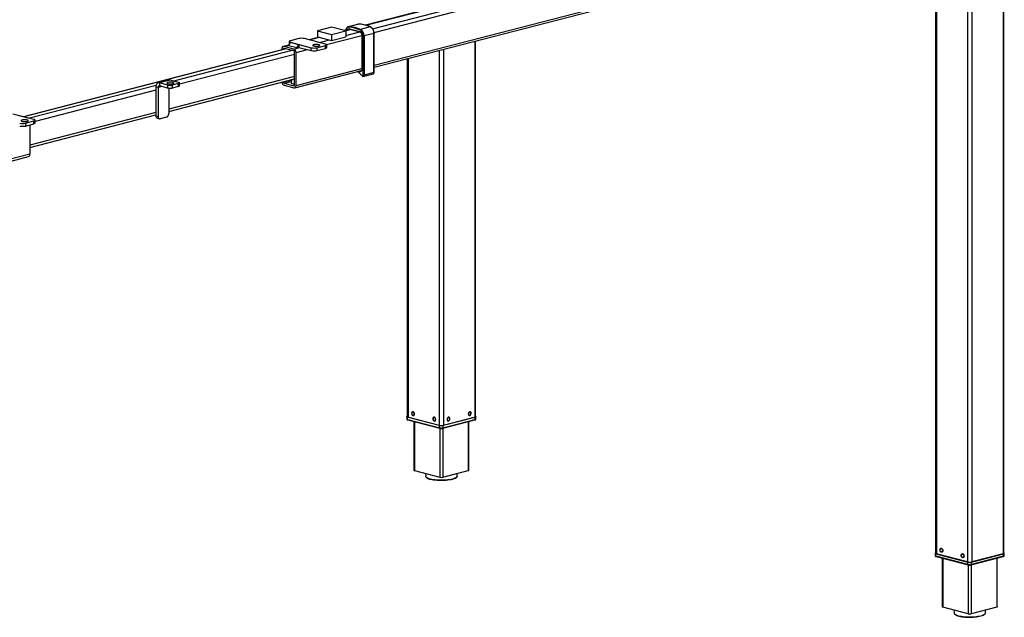
# Model space of a CAD drawing. Extents: x 280 to 5660, y 298 to 3918.
# Drawn here: x 1729 to 3038, y 2353 to 3148 of the extents above; entities that cross this region are included whole.
import ezdxf

# ---------------------------------------------------------------- set-up
doc = ezdxf.new("R2010")
doc.units = 0
doc.header["$LTSCALE"] = 20
doc.layers.get('0').update_dxf_attribs({"linetype": 'CONTINUOUS'})

msp = doc.modelspace()

# ---------------------------------------------------------------- linework, layer by layer
at = {"color": 7, "linetype": 'CONTINUOUS'}
for p, q in [((3036.706, 3265.612), (3036.706, 2437.492)), ((3037.878, 2438.224), (3037.878, 3265.213)), ((2621.981, 3252.868), (2189.135, 3140.839)), ((2989.566, 3251.012), (2989.566, 2426.755)), ((2995.223, 3254.876), (2995.223, 2426.755)), ((2200.536, 3084.905), (2804.458, 3241.211)), ((2946.911, 3203.081), (2946.911, 2438.224)), ((2948.082, 3205.081), (2948.082, 2437.492)), ((2179.735, 3142.262), (2166.536, 3138.846)), ((2181.05, 3142.358), (2167.851, 3138.942)), ((2143.961, 3138.07), (2125.104, 3133.19)), ((2125.104, 3133.19), (2143.961, 3128.31)), ((2125.104, 3133.19), (2125.104, 3125.463)), ((2162.817, 3133.19), (2143.961, 3138.07)), ((2143.961, 3128.31), (2162.817, 3133.19)), ((2168.057, 3135.384), (2161.199, 3133.609)), ((2162.817, 3133.19), (2162.817, 3125.463)), ((2166.421, 3138.814), (2166.536, 3138.846)), ((2168.002, 3135.874), (2181.202, 3132.458)), ((2168.307, 3135.351), (2181.506, 3131.934)), ((2195.495, 3138.619), (2182.296, 3135.203)), ((2200.341, 3129.944), (2187.141, 3126.528)), ((2200.341, 3077.776), (2200.341, 3129.944)), ((2200.536, 3077.898), (2200.536, 3130.066)), ((2086.732, 3113.579), (2089.278, 3117.715)), ((2087.716, 3119.077), (2087.716, 3115.214)), ((2100.591, 3122.982), (2089.278, 3120.054)), ((2089.278, 3118.101), (2117.091, 3110.903)), ((2089.278, 3118.101), (2089.278, 3117.715)), ((2100.591, 3114.787), (2089.278, 3117.715)), ((2135.947, 3115.783), (2108.134, 3122.982)), ((2127.415, 3124.864), (2114.137, 3121.428)), ((2125.104, 3125.463), (2143.961, 3120.582)), ((2143.961, 3128.31), (2143.961, 3120.582)), ((2143.961, 3120.582), (2162.817, 3125.463)), ((2184.4, 3127.065), (2184.4, 3082.824)), ((2184.596, 3126.943), (2184.596, 3082.702)), ((2186.198, 3074.36), (2186.198, 3126.528)), ((2187.141, 3126.528), (2187.141, 3074.36)), ((2335.485, 2620.017), (2335.485, 3119.832)), ((2083.017, 3109.378), (1734.251, 3019.111)), ((2077.964, 3109.398), (2077.964, 3108.07)), ((2087.286, 3114.478), (2079.79, 3112.538)), ((2079.85, 3108.91), (2079.85, 3108.558)), ((2093.992, 3109.113), (2080.792, 3112.53)), ((2093.992, 3106.538), (2080.792, 3109.954)), ((2098.046, 3110.651), (2086.732, 3113.579)), ((2087.717, 3115.18), (2087.716, 3115.214)), ((2094.935, 3061.217), (2094.935, 3105.006)), ((2096.82, 3060.729), (2096.82, 3104.518)), ((2098.046, 3110.651), (2100.591, 3114.787)), ((2100.591, 3111.31), (2098.046, 3110.651)), ((2100.591, 3114.787), (2100.591, 3111.31)), ((2100.591, 3111.31), (2117.091, 3107.039)), ((2117.091, 3107.039), (2117.091, 3110.903)), ((2124.633, 3110.903), (2135.947, 3113.831)), ((2124.633, 3110.903), (2124.633, 3107.039)), ((2124.633, 3107.039), (2135.947, 3109.967)), ((2135.947, 3109.967), (2135.947, 3113.831)), ((2137.509, 3110.944), (2137.509, 3114.807)), ((2244.518, 3096.288), (2244.518, 2620.017)), ((2094.994, 3057.589), (2183.765, 3080.564)), ((2178.991, 3079.329), (2184.773, 3073.272)), ((2186.228, 3072.79), (2199.427, 3076.206)), ((2200.341, 3077.776), (2187.141, 3074.36)), ((1927.707, 3067.702), (1913.565, 3064.042)), ((1929.377, 3067.687), (1915.235, 3064.027)), ((1926.549, 3061.099), (1915.235, 3064.027)), ((1915.235, 3064.027), (1915.235, 3060.164)), ((1927.492, 3025.958), (2094.935, 3069.296)), ((1940.691, 3064.759), (1929.377, 3067.687)), ((1940.691, 3063.295), (1932.206, 3061.099)), ((1940.691, 3059.432), (1940.691, 3063.295)), ((1941.863, 3060.164), (1941.863, 3064.027)), ((2079.85, 3065.392), (2079.85, 3065.121)), ((2080.792, 3063.589), (2093.992, 3060.173)), ((2090.569, 3068.166), (2090.156, 3064.37)), ((1913.35, 3058.076), (1910.521, 3058.808)), ((1910.521, 3058.808), (1910.521, 3020.171)), ((1913.35, 3058.076), (1913.35, 3019.439)), ((1926.549, 3057.235), (1915.235, 3060.164)), ((1926.549, 3057.235), (1926.549, 3061.099)), ((1927.492, 3057.054), (1927.492, 3023.099)), ((1932.206, 3061.099), (1932.206, 3057.235)), ((1940.691, 3059.432), (1932.206, 3057.235)), ((2080.792, 3061.014), (2093.992, 3057.597)), ((1748.264, 3015.443), (1720.451, 3022.642)), ((1727.05, 3020.974), (1740.25, 3017.558)), ((1736.95, 3010.563), (1748.264, 3013.491)), ((1740.25, 3017.558), (1740.659, 3017.412)), ((1743.078, 2978.229), (1910.521, 3021.566)), ((1748.264, 3009.628), (1748.264, 3013.491)), ((1749.826, 3010.604), (1749.826, 3014.467)), ((1910.521, 3020.171), (1913.35, 3019.439)), ((1912.347, 3017.03), (1915.176, 3016.298)), ((1924.663, 3018.503), (1916.178, 3016.307)), ((1736.95, 3010.563), (1736.95, 3006.699)), ((1736.95, 3006.699), (1748.264, 3009.628)), ((1743.078, 3008.286), (1743.078, 2969.174)), ((1658.232, 2944.546), (1741.252, 2966.033)), ((2244.053, 2620.017), (2244.053, 2616.797)), ((2287.645, 2608.377), (2245.03, 2619.407)), ((2245.03, 2616.187), (2245.03, 2619.407)), ((2245.69, 2619.285), (2287.173, 2608.548)), ((2252.65, 2626.451), (2251.721, 2626.21)), ((2252.857, 2621.822), (2253.786, 2622.062)), ((2280.935, 2619.13), (2280.006, 2618.89)), ((2334.974, 2619.407), (2292.359, 2608.377)), ((2292.83, 2608.548), (2334.314, 2619.285)), ((2299.998, 2618.89), (2299.069, 2619.13)), ((2326.217, 2622.062), (2327.146, 2621.822)), ((2328.282, 2626.21), (2327.353, 2626.451)), ((2334.974, 2616.187), (2334.974, 2619.407)), ((2335.95, 2616.797), (2335.95, 2620.017)), ((2245.03, 2616.187), (2287.645, 2605.157)), ((2245.334, 2615.664), (2287.949, 2604.634)), ((2253.394, 2613.577), (2253.394, 2548.731)), ((2281.142, 2614.501), (2282.07, 2614.742)), ((2287.645, 2605.157), (2287.645, 2608.377)), ((2292.054, 2604.634), (2334.669, 2615.664)), ((2292.359, 2605.157), (2334.974, 2616.187)), ((2292.359, 2605.157), (2292.359, 2608.377)), ((2297.933, 2614.742), (2298.862, 2614.501)), ((2326.61, 2548.731), (2326.61, 2613.577)), ((2254.175, 2548.243), (2288.116, 2539.459)), ((2268.952, 2544.419), (2269.169, 2540.693)), ((2269.172, 2540.647), (2269.169, 2540.693)), ((2291.887, 2539.459), (2325.828, 2548.243)), ((2310.835, 2540.693), (2311.052, 2544.419)), ((2946.446, 2438.224), (2946.446, 2435.004)), ((2947.422, 2437.614), (2990.037, 2426.584)), ((2947.422, 2434.394), (2947.422, 2437.614)), ((2989.566, 2426.755), (2948.082, 2437.492)), ((2955.043, 2444.658), (2954.114, 2444.418)), ((2955.25, 2440.029), (2956.179, 2440.269)), ((2983.327, 2437.338), (2982.398, 2437.097)), ((2994.751, 2426.584), (3037.366, 2437.614)), ((3036.706, 2437.492), (2995.223, 2426.755)), ((3037.366, 2434.394), (3037.366, 2437.614)), ((3038.343, 2435.004), (3038.343, 2438.224)), ((2990.037, 2423.365), (2947.422, 2434.394)), ((2947.727, 2433.871), (2990.342, 2422.841)), ((2955.787, 2431.785), (2955.787, 2366.939)), ((2983.534, 2432.709), (2984.463, 2432.949)), ((2990.037, 2423.365), (2990.037, 2426.584)), ((2994.447, 2422.841), (3037.062, 2433.871)), ((3037.366, 2434.394), (2994.751, 2423.365)), ((2994.751, 2423.365), (2994.751, 2426.584)), ((3029.002, 2366.939), (3029.002, 2431.785)), ((2990.509, 2357.666), (2956.568, 2366.451)), ((2971.344, 2362.626), (2971.561, 2358.901)), ((2971.561, 2358.901), (2971.565, 2358.856)), ((3028.221, 2366.451), (2994.28, 2357.666)), ((3013.227, 2358.901), (3013.444, 2362.626))]:
    msp.add_line(p, q, dxfattribs=at)
at = {"color": 8, "linetype": 'CONTINUOUS'}
for p, q in [((2189.65, 3140.704), (2622.499, 3252.734)), ((2198.595, 3136.187), (2635.698, 3249.317)), ((2200.435, 3131.335), (2645.991, 3246.653)), ((2200.536, 3087.573), (2806.284, 3244.352)), ((2161.717, 3133.475), (2168.636, 3135.265)), ((2162.817, 3126.927), (2181.789, 3131.837)), ((2114.655, 3121.294), (2127.933, 3124.73)), ((2127.854, 3117.878), (2141.132, 3121.314)), ((2137.439, 3115.03), (2184.392, 3127.183)), ((2334.314, 3119.529), (2334.314, 2619.285)), ((2083.621, 3109.222), (1734.855, 3018.954)), ((2091.163, 3107.27), (1933.804, 3066.542)), ((2079.85, 3108.91), (2082.338, 3109.554)), ((2080.792, 3112.53), (2087.089, 3114.159)), ((2093.992, 3109.113), (2101.534, 3111.066)), ((2096.82, 3104.518), (2111.827, 3108.402)), ((2287.173, 3107.328), (2287.173, 2608.548)), ((2292.83, 3108.792), (2292.83, 2608.548)), ((2094.935, 3102.03), (1941.863, 3062.412)), ((2245.69, 3096.592), (2245.69, 2619.285)), ((2096.82, 3060.729), (2184.4, 3083.396)), ((2179.259, 3079.398), (2184.784, 3073.61)), ((2181.008, 3079.14), (2179.892, 3079.562)), ((2181.378, 3079.947), (2181.521, 3079.893)), ((2183.671, 3080.449), (2181.521, 3079.893)), ((2094.935, 3072.408), (1927.492, 3029.071)), ((2079.85, 3065.121), (2090.539, 3067.888)), ((2080.792, 3063.589), (2090.34, 3066.061)), ((1910.71, 3060.565), (1742.319, 3016.982)), ((1910.521, 3054.3), (1749.826, 3012.709)), ((1918.326, 3059.364), (1913.35, 3058.076)), ((2093.992, 3060.173), (2094.617, 3060.335)), ((1910.521, 3024.678), (1743.078, 2981.341)), ((1740.25, 3017.558), (1740.171, 3017.538)), ((1743.078, 2969.174), (1658.232, 2947.214)), ((2254.175, 2613.375), (2254.175, 2548.243)), ((2325.828, 2613.375), (2325.828, 2548.243)), ((2288.116, 2604.597), (2288.116, 2539.459)), ((2291.887, 2604.595), (2291.887, 2539.459)), ((2956.568, 2431.583), (2956.568, 2366.451)), ((2990.509, 2422.805), (2990.509, 2357.666)), ((2994.28, 2422.803), (2994.28, 2357.666)), ((3028.221, 2431.583), (3028.221, 2366.451))]:
    msp.add_line(p, q, dxfattribs=at)
at = {"color": 8, "linetype": 'CONTINUOUS', "flags": 128}
for points in [[(2181.05, 3142.358), (2180.077, 3142.333), (2179.735, 3142.262)], [(2181.172, 3142.368), (2181.143, 3142.369), (2181.05, 3142.358)], [(2166.536, 3138.846), (2166.877, 3138.917), (2167.851, 3138.942)], [(2200.536, 3130.066), (2200.523, 3130.033), (2200.485, 3130), (2200.423, 3129.97), (2200.341, 3129.944)], [(2184.596, 3126.943), (2184.513, 3126.969), (2184.451, 3126.999), (2184.413, 3127.031), (2184.4, 3127.065), (2184.4, 3127.066)], [(2184.596, 3082.702), (2184.513, 3082.728), (2184.451, 3082.758), (2184.413, 3082.79), (2184.4, 3082.824)], [(2200.536, 3077.898), (2200.523, 3077.864), (2200.485, 3077.832), (2200.423, 3077.802), (2200.341, 3077.776)], [(2244.053, 2616.797), (2244.117, 2616.629), (2244.307, 2616.467), (2244.615, 2616.318), (2245.03, 2616.187)], [(2334.974, 2616.187), (2335.388, 2616.318), (2335.696, 2616.467), (2335.886, 2616.629), (2335.95, 2616.797)], [(2275.269, 2536.961), (2273.6, 2537.449), (2272.171, 2537.985), (2271.002, 2538.561), (2270.11, 2539.17), (2269.508, 2539.803), (2269.204, 2540.449), (2269.172, 2540.647)], [(2310.835, 2540.693), (2310.799, 2540.449), (2310.496, 2539.803), (2309.894, 2539.17), (2309.001, 2538.561), (2307.832, 2537.985), (2306.403, 2537.449), (2304.735, 2536.961), (2302.851, 2536.53), (2300.781, 2536.16), (2298.553, 2535.857), (2296.2, 2535.626), (2293.757, 2535.47), (2291.26, 2535.392), (2288.744, 2535.392), (2286.246, 2535.47), (2283.803, 2535.626), (2281.451, 2535.857), (2279.223, 2536.16), (2277.152, 2536.53), (2275.269, 2536.961)], [(2947.422, 2434.394), (2947.008, 2434.525), (2946.7, 2434.674), (2946.51, 2434.836), (2946.446, 2435.004)], [(3038.343, 2435.004), (3038.279, 2434.836), (3038.089, 2434.674), (3037.781, 2434.525), (3037.366, 2434.394)], [(2971.565, 2358.856), (2971.597, 2358.656), (2971.9, 2358.01), (2972.502, 2357.378), (2973.395, 2356.769), (2974.564, 2356.192), (2975.993, 2355.656), (2977.662, 2355.169)], [(2977.662, 2355.169), (2979.545, 2354.737), (2981.616, 2354.367), (2983.843, 2354.064), (2986.196, 2353.834), (2988.639, 2353.678), (2991.136, 2353.599), (2993.652, 2353.599), (2996.15, 2353.678), (2998.593, 2353.834), (3000.946, 2354.064), (3003.173, 2354.367), (3005.244, 2354.737), (3007.127, 2355.169), (3008.796, 2355.656), (3010.225, 2356.192), (3011.394, 2356.769), (3012.286, 2357.378), (3012.889, 2358.01), (3013.192, 2358.656), (3013.227, 2358.901)]]:
    msp.add_lwpolyline(points, dxfattribs=at)
at = {"color": 7, "linetype": 'CONTINUOUS', "flags": 128}
for points in [[(2089.278, 3120.054), (2088.614, 3119.844), (2088.122, 3119.606), (2087.818, 3119.347), (2087.716, 3119.077), (2087.818, 3118.808), (2088.122, 3118.549), (2088.614, 3118.311), (2089.278, 3118.101)], [(2135.947, 3113.831), (2136.61, 3114.04), (2137.103, 3114.279), (2137.406, 3114.538), (2137.509, 3114.807), (2137.406, 3115.076), (2137.103, 3115.335), (2136.61, 3115.574), (2135.947, 3115.783)], [(2080.792, 3112.53), (2080.241, 3112.598), (2079.71, 3112.516), (2079.221, 3112.285), (2078.792, 3111.916), (2078.441, 3111.421), (2078.179, 3110.821), (2078.018, 3110.138), (2077.964, 3109.398)], [(2080.792, 3109.954), (2080.608, 3109.977), (2080.432, 3109.949), (2080.269, 3109.872), (2080.126, 3109.749), (2080.008, 3109.584), (2079.921, 3109.384), (2079.868, 3109.156), (2079.85, 3108.91)], [(2126.99, 3113.221), (2127.732, 3113.471), (2128.198, 3113.763), (2128.357, 3114.075), (2128.198, 3114.388), (2127.732, 3114.679), (2126.99, 3114.929), (2126.024, 3115.121), (2124.898, 3115.242), (2123.69, 3115.283), (2122.482, 3115.242), (2121.357, 3115.121), (2120.39, 3114.929), (2119.649, 3114.679), (2119.183, 3114.388), (2119.024, 3114.075), (2119.183, 3113.763), (2119.649, 3113.471), (2120.39, 3113.221), (2121.357, 3113.029), (2122.482, 3112.908), (2123.69, 3112.867), (2124.898, 3112.908), (2126.024, 3113.029), (2126.99, 3113.221)], [(2137.509, 3110.944), (2137.406, 3110.674), (2137.103, 3110.415), (2136.61, 3110.177), (2135.947, 3109.967)], [(2184.596, 3082.702), (2184.525, 3081.792), (2184.316, 3080.959), (2183.978, 3080.236), (2183.525, 3079.655), (2182.977, 3079.242), (2182.357, 3079.013), (2181.691, 3078.978), (2181.008, 3079.14)], [(1915.235, 3064.027), (1914.315, 3064.142), (1913.431, 3064.004), (1912.616, 3063.62), (1911.902, 3063.004), (1911.316, 3062.18), (1910.88, 3061.179), (1910.612, 3060.041), (1910.521, 3058.808)], [(1933.148, 3063.051), (1933.89, 3063.301), (1934.356, 3063.593), (1934.515, 3063.905), (1934.356, 3064.218), (1933.89, 3064.509), (1933.148, 3064.759), (1932.182, 3064.951), (1931.056, 3065.072), (1929.849, 3065.113), (1928.641, 3065.072), (1927.515, 3064.951), (1926.549, 3064.759), (1925.807, 3064.509), (1925.341, 3064.218), (1925.182, 3063.905), (1925.341, 3063.593), (1925.807, 3063.301), (1926.549, 3063.051), (1927.515, 3062.859), (1928.641, 3062.739), (1929.849, 3062.697), (1931.056, 3062.739), (1932.182, 3062.859), (1933.148, 3063.051)], [(1929.377, 3067.687), (1928.458, 3067.802), (1927.707, 3067.702)], [(1940.691, 3063.295), (1941.188, 3063.452), (1941.558, 3063.631), (1941.786, 3063.825), (1941.863, 3064.027), (1941.786, 3064.229), (1941.558, 3064.423), (1941.188, 3064.602), (1940.691, 3064.759)], [(2090.156, 3064.37), (2090.175, 3064.181), (2090.447, 3063.815), (2091.017, 3063.472), (2091.858, 3063.169), (2092.931, 3062.92), (2094.186, 3062.736), (2094.935, 3062.666)], [(2184.784, 3073.61), (2185.012, 3073.423), (2185.256, 3073.316), (2185.5, 3073.297), (2185.727, 3073.366), (2185.922, 3073.521), (2186.072, 3073.748), (2186.166, 3074.035), (2186.198, 3074.36)], [(1915.235, 3060.164), (1914.867, 3060.209), (1914.514, 3060.154), (1914.188, 3060.001), (1913.902, 3059.754), (1913.667, 3059.425), (1913.493, 3059.024), (1913.386, 3058.569), (1913.35, 3058.076)], [(1941.863, 3060.164), (1941.786, 3059.962), (1941.558, 3059.767), (1941.188, 3059.588), (1940.691, 3059.432)], [(2093.992, 3060.173), (2094.176, 3060.15), (2094.353, 3060.178), (2094.516, 3060.255), (2094.658, 3060.378), (2094.776, 3060.543), (2094.863, 3060.743), (2094.916, 3060.97), (2094.935, 3061.217)], [(2093.992, 3057.597), (2094.544, 3057.529), (2095.074, 3057.611), (2095.563, 3057.842), (2095.992, 3058.211), (2096.343, 3058.706), (2096.605, 3059.306), (2096.766, 3059.989), (2096.82, 3060.729)], [(1739.307, 3012.881), (1740.049, 3013.131), (1740.515, 3013.423), (1740.674, 3013.735), (1740.515, 3014.048), (1740.049, 3014.339), (1739.307, 3014.589), (1738.34, 3014.781), (1737.215, 3014.902), (1736.007, 3014.943), (1734.799, 3014.902), (1733.674, 3014.781), (1732.707, 3014.589), (1731.966, 3014.339), (1731.499, 3014.048), (1731.34, 3013.735), (1731.499, 3013.423), (1731.966, 3013.131), (1732.707, 3012.881), (1733.674, 3012.689), (1734.799, 3012.569), (1736.007, 3012.528), (1737.215, 3012.569), (1738.34, 3012.689), (1739.307, 3012.881)], [(1748.264, 3013.491), (1748.927, 3013.701), (1749.42, 3013.939), (1749.723, 3014.198), (1749.826, 3014.467), (1749.723, 3014.737), (1749.42, 3014.996), (1748.927, 3015.234), (1748.264, 3015.443)], [(1749.826, 3010.604), (1749.723, 3010.334), (1749.42, 3010.075), (1748.927, 3009.837), (1748.264, 3009.628)], [(1913.35, 3019.439), (1913.404, 3018.699), (1913.565, 3018.016), (1913.826, 3017.416), (1914.178, 3016.921), (1914.607, 3016.552), (1915.096, 3016.321), (1915.626, 3016.239), (1916.178, 3016.307)], [(2245.03, 2619.407), (2244.615, 2619.537), (2244.307, 2619.687), (2244.117, 2619.848), (2244.053, 2620.017), (2244.117, 2620.185), (2244.307, 2620.347), (2244.518, 2620.456)], [(2244.518, 2620.017), (2244.595, 2619.815), (2244.823, 2619.621), (2245.192, 2619.442), (2245.69, 2619.285)], [(2254.175, 2623.528), (2254.061, 2624.438), (2253.734, 2625.298), (2253.232, 2626.003), (2252.617, 2626.468), (2251.962, 2626.637), (2251.347, 2626.491), (2250.845, 2626.046), (2250.517, 2625.356), (2250.404, 2624.504), (2250.517, 2623.594), (2250.845, 2622.734), (2251.347, 2622.029), (2251.962, 2621.564), (2252.617, 2621.395), (2253.232, 2621.541), (2253.734, 2621.986), (2254.061, 2622.676), (2254.175, 2623.528)], [(2253.892, 2623.601), (2253.784, 2624.42), (2253.474, 2625.184), (2253.004, 2625.791), (2252.437, 2626.158), (2251.851, 2626.235), (2251.323, 2626.013), (2250.927, 2625.521), (2250.714, 2624.826), (2250.714, 2624.021), (2250.927, 2623.216), (2251.323, 2622.519), (2251.851, 2622.024), (2252.437, 2621.798), (2253.004, 2621.871), (2253.474, 2622.234), (2253.784, 2622.838), (2253.892, 2623.601)], [(2282.459, 2616.207), (2282.346, 2617.118), (2282.018, 2617.977), (2281.516, 2618.682), (2280.901, 2619.147), (2280.246, 2619.317), (2279.631, 2619.17), (2279.129, 2618.725), (2278.802, 2618.035), (2278.688, 2617.184), (2278.802, 2616.273), (2279.129, 2615.414), (2279.631, 2614.709), (2280.246, 2614.244), (2280.901, 2614.074), (2281.516, 2614.221), (2282.018, 2614.666), (2282.346, 2615.356), (2282.459, 2616.207)], [(2282.176, 2616.281), (2282.068, 2617.1), (2281.758, 2617.864), (2281.288, 2618.471), (2280.722, 2618.837), (2280.135, 2618.915), (2279.608, 2618.693), (2279.211, 2618.201), (2278.998, 2617.506), (2278.998, 2616.701), (2279.211, 2615.896), (2279.608, 2615.198), (2280.135, 2614.703), (2280.722, 2614.477), (2281.288, 2614.551), (2281.758, 2614.914), (2282.068, 2615.518), (2282.176, 2616.281)], [(2301.315, 2617.184), (2301.202, 2618.035), (2300.874, 2618.725), (2300.373, 2619.17), (2299.757, 2619.317), (2299.102, 2619.147), (2298.487, 2618.682), (2297.985, 2617.977), (2297.658, 2617.118), (2297.544, 2616.207), (2297.658, 2615.356), (2297.985, 2614.666), (2298.487, 2614.221), (2299.102, 2614.074), (2299.757, 2614.244), (2300.373, 2614.709), (2300.874, 2615.414), (2301.202, 2616.273), (2301.315, 2617.184)], [(2301.033, 2617.11), (2300.924, 2617.873), (2300.614, 2618.477), (2300.144, 2618.84), (2299.578, 2618.914), (2298.991, 2618.688), (2298.464, 2618.193), (2298.067, 2617.495), (2297.854, 2616.69), (2297.854, 2615.885), (2298.067, 2615.19), (2298.464, 2614.698), (2298.991, 2614.476), (2299.578, 2614.554), (2300.144, 2614.921), (2300.614, 2615.527), (2300.924, 2616.291), (2301.033, 2617.11)], [(2329.6, 2624.504), (2329.486, 2625.356), (2329.159, 2626.046), (2328.657, 2626.491), (2328.041, 2626.637), (2327.387, 2626.468), (2326.771, 2626.003), (2326.27, 2625.298), (2325.942, 2624.438), (2325.828, 2623.528), (2325.942, 2622.676), (2326.27, 2621.986), (2326.771, 2621.541), (2327.387, 2621.395), (2328.041, 2621.564), (2328.657, 2622.029), (2329.159, 2622.734), (2329.486, 2623.594), (2329.6, 2624.504)], [(2329.317, 2624.431), (2329.209, 2625.194), (2328.899, 2625.798), (2328.429, 2626.161), (2327.862, 2626.234), (2327.275, 2626.008), (2326.748, 2625.513), (2326.351, 2624.816), (2326.139, 2624.011), (2326.139, 2623.206), (2326.351, 2622.511), (2326.748, 2622.019), (2327.275, 2621.797), (2327.862, 2621.874), (2328.429, 2622.241), (2328.899, 2622.848), (2329.209, 2623.612), (2329.317, 2624.431)], [(2334.314, 2619.285), (2334.811, 2619.442), (2335.181, 2619.621), (2335.408, 2619.815), (2335.485, 2620.017)], [(2335.485, 2620.456), (2335.696, 2620.347), (2335.886, 2620.185), (2335.95, 2620.017), (2335.886, 2619.848), (2335.696, 2619.687), (2335.388, 2619.537), (2334.974, 2619.407)], [(2253.394, 2548.731), (2253.445, 2548.597), (2253.597, 2548.467), (2253.843, 2548.348), (2254.175, 2548.243)], [(2325.828, 2548.243), (2326.16, 2548.348), (2326.406, 2548.467), (2326.558, 2548.597), (2326.61, 2548.731)], [(2307.834, 2537.728), (2307.622, 2537.627), (2306.283, 2537.085), (2304.696, 2536.591), (2302.887, 2536.151), (2300.883, 2535.771), (2298.713, 2535.459), (2296.412, 2535.217), (2294.013, 2535.051), (2291.553, 2534.962), (2289.07, 2534.952), (2286.601, 2535.021), (2284.184, 2535.168), (2281.855, 2535.391), (2279.649, 2535.687), (2277.6, 2536.05), (2275.74, 2536.476)], [(2946.911, 2438.663), (2946.7, 2438.554), (2946.51, 2438.392), (2946.446, 2438.224), (2946.51, 2438.056), (2946.7, 2437.894), (2947.008, 2437.745), (2947.422, 2437.614)], [(2948.082, 2437.492), (2947.585, 2437.649), (2947.215, 2437.828), (2946.988, 2438.022), (2946.911, 2438.224)], [(2952.796, 2442.711), (2952.91, 2443.563), (2953.238, 2444.253), (2953.739, 2444.698), (2954.355, 2444.845), (2955.01, 2444.675), (2955.625, 2444.21), (2956.127, 2443.505), (2956.454, 2442.646), (2956.568, 2441.735), (2956.454, 2440.884), (2956.127, 2440.194), (2955.625, 2439.749), (2955.01, 2439.602), (2954.355, 2439.771), (2953.739, 2440.237), (2953.238, 2440.942), (2952.91, 2441.801), (2952.796, 2442.711)], [(2953.079, 2442.638), (2953.188, 2443.401), (2953.498, 2444.005), (2953.968, 2444.368), (2954.534, 2444.442), (2955.121, 2444.216), (2955.648, 2443.721), (2956.045, 2443.023), (2956.258, 2442.218), (2956.258, 2441.413), (2956.045, 2440.718), (2955.648, 2440.226), (2955.121, 2440.004), (2954.534, 2440.082), (2953.968, 2440.448), (2953.498, 2441.055), (2953.188, 2441.819), (2953.079, 2442.638)], [(2981.081, 2435.391), (2981.194, 2436.242), (2981.522, 2436.932), (2982.024, 2437.378), (2982.639, 2437.524), (2983.294, 2437.355), (2983.909, 2436.89), (2984.411, 2436.185), (2984.738, 2435.325), (2984.852, 2434.415), (2984.738, 2433.563), (2984.411, 2432.873), (2983.909, 2432.428), (2983.294, 2432.281), (2982.639, 2432.451), (2982.024, 2432.916), (2981.522, 2433.621), (2981.194, 2434.481), (2981.081, 2435.391)], [(2981.364, 2435.318), (2981.472, 2436.081), (2981.782, 2436.684), (2982.252, 2437.048), (2982.818, 2437.121), (2983.405, 2436.895), (2983.932, 2436.4), (2984.329, 2435.703), (2984.542, 2434.897), (2984.542, 2434.093), (2984.329, 2433.398), (2983.932, 2432.906), (2983.405, 2432.684), (2982.818, 2432.761), (2982.252, 2433.128), (2981.782, 2433.734), (2981.472, 2434.499), (2981.364, 2435.318)], [(3037.878, 2438.224), (3037.801, 2438.022), (3037.574, 2437.828), (3037.204, 2437.649), (3036.706, 2437.492)], [(3037.366, 2437.614), (3037.781, 2437.745), (3038.089, 2437.894), (3038.279, 2438.056), (3038.343, 2438.224), (3038.279, 2438.392), (3038.089, 2438.554), (3037.878, 2438.663)], [(2956.568, 2366.451), (2956.236, 2366.555), (2955.99, 2366.675), (2955.838, 2366.804), (2955.787, 2366.939)], [(3029.002, 2366.939), (3028.951, 2366.804), (3028.799, 2366.675), (3028.553, 2366.555), (3028.221, 2366.451)]]:
    msp.add_lwpolyline(points, dxfattribs=at)
at = {"color": 7, "linetype": 'CONTINUOUS'}
for centre, radius, start, end in [((2175.563, 3091.383), 51.27, 67.122057, 83.856305), ((2168.143, 3138.284), 0.72, 113.96704, 189.424236), ((2161.986, 3087.568), 50.89, 67.122276, 83.856086), ((2162.364, 3087.966), 51.27, 67.122057, 83.856305), ((2178.98, 3127.289), 5.626, 356.474533, 66.745368), ((2182.62, 3134.418), 0.85, 112.402929, 177.447755), ((2177.559, 3126.903), 8.647, 357.513732, 60.855159), ((2177.687, 3126.938), 9.463, 357.513589, 60.855305), ((2190.887, 3130.355), 9.463, 357.513589, 60.855305), ((2104.363, 3106.083), 17.314, 77.419594, 102.580406), ((2186.67, 3128.64), 2.164, 257.419742, 282.581142), ((2092.14, 3104.806), 4.689, 356.475616, 66.743858), ((2093.375, 3105.102), 1.563, 356.476167, 66.744375), ((2120.862, 3127.801), 17.314, 257.419541, 282.580459), ((2120.862, 3123.938), 17.314, 257.419541, 282.580459), ((2181.841, 3079.124), 0.833, 112.608363, 178.903434), ((2082.573, 3065.228), 4.576, 183.92561, 247.093877), ((2081.409, 3065.025), 1.563, 176.471829, 246.748713), ((2186.67, 3076.472), 2.164, 257.419742, 282.581142), ((1929.377, 3073.773), 12.986, 257.419622, 282.580422), ((1929.377, 3069.909), 12.986, 257.419622, 282.580422), ((1913.527, 3019.818), 3.027, 173.302487, 247.054933), ((1922.812, 3022.811), 4.688, 293.255042, 3.525358), ((1733.179, 3027.462), 17.314, 257.419567, 282.580433), ((1733.179, 3023.598), 17.314, 257.419567, 282.580433), ((1740.254, 2968.715), 2.862, 290.41936, 9.223495), ((2290.002, 2621.222), 12.986, 257.419762, 282.580386), ((2290.002, 2618.939), 10.822, 257.419727, 282.580273), ((2290.002, 2615.719), 10.822, 257.419727, 282.580273), ((2290.002, 2547.908), 8.657, 257.419833, 282.580388), ((2992.394, 2439.429), 12.986, 257.4196, 282.5804), ((2992.394, 2437.146), 10.822, 257.41985, 282.58015), ((2992.394, 2433.927), 10.822, 257.41985, 282.58015), ((2992.394, 2366.116), 8.657, 257.419833, 282.580388), ((2992.209, 2413.807), 60.777, 256.608065, 285.85916)]:
    msp.add_arc(centre, radius, start, end, dxfattribs=at)
at = {"color": 8, "linetype": 'CONTINUOUS'}
for centre, radius, start, end in [((2167.53, 3133.772), 4.395, 91.265325, 175.551495), ((2167.404, 3133.5), 2.448, 75.846626, 151.831045), ((2167.945, 3133.429), 1.998, 104.643869, 125.564199), ((2168.473, 3135.797), 0.477, 170.747849, 249.616138), ((2181.672, 3132.381), 0.477, 170.763013, 249.398628), ((2195.581, 3138.32), 0.312, 68.215215, 106.024434), ((2182.279, 3081.768), 2.023, 247.971809, 283.507829), ((2198.846, 3077.594), 1.505, 292.707737, 6.935118), ((2185.037, 3073.433), 0.309, 144.970499, 211.351376), ((2185.694, 3074.152), 1.462, 291.003497, 8.170544), ((2245.531, 2616.128), 0.505, 173.315326, 247.051667), ((2288.146, 2605.099), 0.505, 173.318828, 247.024189), ((2291.858, 2605.098), 0.504, 292.966975, 6.700132), ((2334.473, 2616.128), 0.504, 292.940737, 6.702847), ((2947.924, 2434.336), 0.505, 173.315326, 247.051667), ((2990.539, 2423.306), 0.505, 173.318828, 247.024189), ((2994.279, 2423.289), 0.478, 290.895379, 9.150597), ((3036.896, 2434.318), 0.477, 290.432263, 9.211322)]:
    msp.add_arc(centre, radius, start, end, dxfattribs=at)
at = {"color": 7, "linetype": 'CONTINUOUS'}
for points, knots in [([(2181.172, 3142.368), (2180.97, 3142.378), (2180.415, 3142.408), (2179.738, 3142.318), (2179.314, 3142.106), (2179.205, 3142.051)], [0, 0, 0, 0, 0.29691577, 0.8199402, 1, 1, 1, 1]), ([(2195.697, 3138.609), (2195.082, 3138.857), (2193.302, 3139.575), (2190.342, 3140.566), (2186.824, 3141.487), (2183.764, 3142.067), (2181.884, 3142.285), (2181.172, 3142.368)], [0, 0, 0, 0, 0.127642103, 0.369328415, 0.610952165, 0.852455441, 1, 1, 1, 1]), ([(2166.413, 3138.802), (2166.387, 3138.798), (2166.018, 3138.736), (2165.372, 3138.368), (2164.53, 3137.704), (2163.833, 3136.796), (2163.31, 3135.699), (2163.007, 3134.765), (2162.948, 3134.185), (2162.935, 3134.058)], [0, 0, 0, 0, 0.01402127, 0.19787179, 0.3814614, 0.56709389, 0.75570534, 0.94660498, 1, 1, 1, 1]), ([(2167.445, 3135.334), (2167.575, 3135.371), (2167.843, 3135.447), (2168.149, 3135.383), (2168.307, 3135.351)], [0, 0, 0, 0, 0.484615239, 1, 1, 1, 1]), ([(2181.506, 3131.934), (2181.614, 3131.901), (2181.945, 3131.798), (2182.519, 3131.443), (2183.166, 3130.79), (2183.713, 3129.949), (2184.12, 3128.977), (2184.36, 3127.987), (2184.388, 3127.354), (2184.4, 3127.065)], [0, 0, 0, 0, 0.07795989, 0.23908839, 0.39717475, 0.55414205, 0.71096915, 0.86791653, 1, 1, 1, 1]), ([(2200.536, 3130.066), (2200.53, 3130.318), (2200.514, 3131.043), (2200.333, 3132.262), (2199.938, 3133.671), (2199.362, 3135.002), (2198.626, 3136.207), (2197.751, 3137.239), (2196.77, 3138.081), (2196.054, 3138.433), (2195.697, 3138.609)], [0, 0, 0, 0, 0.07046443, 0.20273751, 0.33513635, 0.46767981, 0.60046392, 0.73359691, 0.86707009, 1, 1, 1, 1]), ([(2184.4, 3082.824), (2184.396, 3082.656), (2184.382, 3082.163), (2184.227, 3081.409), (2183.898, 3080.664), (2183.448, 3080.141), (2183.062, 3079.865), (2182.809, 3079.834), (2182.747, 3079.827)], [0, 0, 0, 0, 0.105790608, 0.311736794, 0.516810754, 0.722050483, 0.93193949, 1, 1, 1, 1]), ([(2199.429, 3076.22), (2199.586, 3076.275), (2199.912, 3076.389), (2200.273, 3076.81), (2200.498, 3077.325), (2200.524, 3077.716), (2200.536, 3077.898)], [0, 0, 0, 0, 0.23460049, 0.48958421, 0.76284721, 1, 1, 1, 1]), ([(2184.773, 3073.272), (2184.874, 3073.178), (2185.126, 3072.943), (2185.602, 3072.759), (2186.019, 3072.706), (2186.197, 3072.789), (2186.213, 3072.797)], [0, 0, 0, 0, 0.24949919, 0.62394996, 0.96548112, 1, 1, 1, 1]), ([(2244.064, 2616.797), (2244.079, 2616.665), (2244.107, 2616.406), (2244.36, 2616.106), (2244.722, 2615.852), (2245.099, 2615.736), (2245.334, 2615.664)], [0, 0, 0, 0, 0.19237836, 0.37877982, 0.61292743, 1, 1, 1, 1]), ([(2334.669, 2615.664), (2334.787, 2615.697), (2335.129, 2615.796), (2335.518, 2615.985), (2335.831, 2616.32), (2335.977, 2616.631), (2335.943, 2616.781), (2335.939, 2616.797)], [0, 0, 0, 0, 0.187771761, 0.542963893, 0.769961014, 0.975588905, 1, 1, 1, 1]), ([(2287.949, 2604.634), (2288.074, 2604.605), (2288.445, 2604.518), (2289.132, 2604.43), (2289.712, 2604.42), (2289.977, 2604.415)], [0, 0, 0, 0, 0.216930316, 0.642223255, 1, 1, 1, 1]), ([(2289.977, 2604.415), (2290.017, 2604.413), (2290.358, 2604.401), (2291.01, 2604.45), (2291.654, 2604.537), (2291.972, 2604.614), (2292.054, 2604.634)], [0, 0, 0, 0, 0.054156704, 0.455081629, 0.859526836, 1, 1, 1, 1]), ([(2269.179, 2540.627), (2269.178, 2540.617), (2269.158, 2540.361), (2269.367, 2539.864), (2269.797, 2539.197), (2270.498, 2538.566), (2271.457, 2537.958), (2272.689, 2537.386), (2274.064, 2536.888), (2275.1, 2536.604), (2275.573, 2536.474)], [0, 0, 0, 0, 0.00506634, 0.13267317, 0.26241049, 0.40454122, 0.55843483, 0.71500666, 0.86990805, 1, 1, 1, 1]), ([(2308.228, 2537.843), (2308.388, 2537.919), (2308.955, 2538.187), (2309.686, 2538.708), (2310.356, 2539.382), (2310.743, 2540.045), (2310.791, 2540.476), (2310.81, 2540.657)], [0, 0, 0, 0, 0.10225024, 0.36344585, 0.62805528, 0.84407062, 1, 1, 1, 1]), ([(2946.457, 2435.003), (2946.472, 2434.872), (2946.5, 2434.613), (2946.752, 2434.313), (2947.114, 2434.059), (2947.492, 2433.943), (2947.727, 2433.871)], [0, 0, 0, 0, 0.19202879, 0.37852122, 0.61275132, 1, 1, 1, 1]), ([(3037.062, 2433.871), (3037.18, 2433.905), (3037.521, 2434.003), (3037.911, 2434.192), (3038.224, 2434.528), (3038.37, 2434.839), (3038.335, 2434.989), (3038.332, 2435.005)], [0, 0, 0, 0, 0.187694092, 0.542739305, 0.769642534, 0.975191774, 1, 1, 1, 1]), ([(2990.342, 2422.841), (2990.467, 2422.812), (2990.838, 2422.726), (2991.552, 2422.634), (2992.161, 2422.624), (2992.455, 2422.62)], [0, 0, 0, 0, 0.20884841, 0.61829672, 1, 1, 1, 1]), ([(2992.455, 2422.62), (2992.467, 2422.619), (2992.78, 2422.608), (2993.402, 2422.658), (2994.047, 2422.744), (2994.365, 2422.821), (2994.447, 2422.841)], [0, 0, 0, 0, 0.01699436, 0.43367312, 0.854005, 1, 1, 1, 1]), ([(2971.571, 2358.837), (2971.571, 2358.826), (2971.551, 2358.569), (2971.759, 2358.071), (2972.191, 2357.404), (2972.889, 2356.773), (2973.856, 2356.167), (2974.913, 2355.658), (2975.733, 2355.377), (2976.049, 2355.268)], [0, 0, 0, 0, 0.00665172, 0.1634239, 0.3228135, 0.49742911, 0.68649607, 0.87885338, 1, 1, 1, 1]), ([(3009.035, 2355.373), (3009.334, 2355.48), (3010.114, 2355.761), (3011.126, 2356.275), (3012.09, 2356.913), (3012.747, 2357.589), (3013.141, 2358.264), (3013.189, 2358.709), (3013.21, 2358.902)], [0, 0, 0, 0, 0.12069474, 0.31517653, 0.51201076, 0.71141912, 0.87420417, 1, 1, 1, 1]), ([(2976.049, 2355.268), (2976.222, 2355.204), (2976.793, 2354.992), (2977.484, 2354.809), (2977.965, 2354.681)], [0, 0, 0, 0, 0.30202346, 1, 1, 1, 1])]:
    msp.add_open_spline(points, degree=3, knots=knots, dxfattribs=at)

doc.saveas('drawing.dxf')
